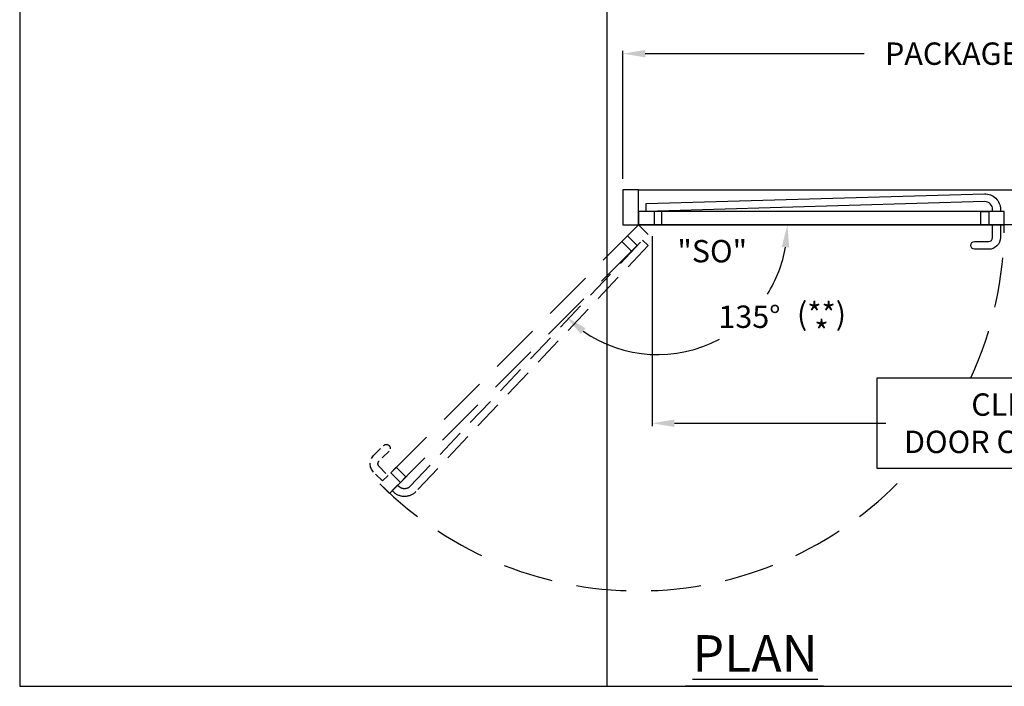
# Model space of a CAD drawing. Units: inches. Extents: x 0 to 209, y 0 to 265.
# Drawn here: x 0 to 126, y 50 to 136 of the extents above; entities that cross this region are included whole.
import ezdxf

# ---------------------------------------------------------------- set-up
doc = ezdxf.new("R2010")
doc.units = ezdxf.units.IN
doc.header["$MEASUREMENT"] = 0
doc.header["$PDSIZE"] = -1
doc.linetypes.add('HIDDEN', pattern=[0.075, 0.05, -0.025])
doc.layers.get('0').update_dxf_attribs({"lineweight": 25})
doc.layers.get('Defpoints').update_dxf_attribs({"lineweight": 0})
for name, color, linetype, lineweight in [('BO - PLAN', 7, 'HIDDEN', 25), ('DIM', 7, 'Continuous', 25), ('NOTES', 7, 'Continuous', 25)]:
    doc.layers.add(name, color=color, linetype=linetype, lineweight=lineweight)
doc.layers.add('ZOOM BOUNDARY', color=40, linetype='Continuous', lineweight=25, plot=False)
doc.styles.add('DIM', font='ARRomD.shx')
doc.dimstyles.get("Standard").update_dxf_attribs({"dimscale": 0, "dimtxt": 0.36, "dimasz": 0.4, "dimexe": 0.05, "dimexo": 0.2, "dimgap": 0.125, "dimtad": 0, "dimdec": 5, "dimzin": 0, "dimdsep": 46, "dimlunit": 4, "dimtxsty": 'DIM', "dimcen": 0.09, "dimclrd": 256, "dimclre": 256, "dimclrt": 256, "dimadec": 0, "dimazin": 0, "dimtfac": 1, "dimtdec": 4, "dimtofl": 0, "dimtmove": 0, "dimatfit": 3, "dimfxl": 1, "dimfrac": 2, "dimtolj": 1, "dimtzin": 0, "dimlwd": -1, "dimlwe": -1, "dimarcsym": 0})

# ---------------------------------------------------------------- blocks, each defined once
blk = doc.blocks.new('*D6344')
at = {"layer": 'Defpoints', "color": 0}
for p in [(77.49, 131.26), (77.49, 113.76), (175.49, 113.76)]:
    blk.add_point(p, dxfattribs=at)
at = {"layer": 'DIM'}
for p, q in [((77.49, 115.19), (77.49, 131.61)), ((175.49, 115.19), (175.49, 131.61)), ((80.36, 131.26), (108.5, 131.26)), ((172.62, 131.26), (144.48, 131.26))]:
    blk.add_line(p, q, dxfattribs=at)
for points in [[(80.36, 131.73), (80.36, 130.78), (77.49, 131.26)], [(172.62, 130.78), (172.62, 131.73), (175.49, 131.26)]]:
    blk.add_solid(points, dxfattribs=at)
at = {"layer": 'DIM', "insert": (126.49, 131.26), "char_height": 2.872, "attachment_point": 5, "style": 'DIM'}
blk.add_mtext('\\A1;{PACKAGE WIDTH}', dxfattribs=at)
blk = doc.blocks.new('*D6345')
at = {"layer": 'Defpoints', "color": 0}
for p in [(81.24, 109.26), (171.74, 109.26), (81.24, 83.79)]:
    blk.add_point(p, dxfattribs=at)
at = {"layer": 'DIM'}
for p, q in [((81.24, 107.82), (81.24, 83.43)), ((171.74, 107.82), (171.74, 83.43)), ((84.11, 83.79), (111.25, 83.79)), ((168.87, 83.79), (145.05, 83.79))]:
    blk.add_line(p, q, dxfattribs=at)
for points in [[(84.11, 84.26), (84.11, 83.31), (81.24, 83.79)], [(168.87, 83.31), (168.87, 84.26), (171.74, 83.79)]]:
    blk.add_solid(points, dxfattribs=at)
at = {"layer": 'DIM', "insert": (128.15, 83.79), "char_height": 2.872, "attachment_point": 5, "style": 'DIM'}
blk.add_mtext('\\A1;{CLEAR\\PDOOR OPENING}', dxfattribs=at)
blk = doc.blocks.new('*D6347')
at = {"layer": 'Defpoints', "color": 0}
for p in [(79.49, 109.26), (126.49, 109.26), (80.73, 108.02), (81.97, 92.59), (47.49, 74.78)]:
    blk.add_point(p, dxfattribs=at)
at = {"layer": 'DIM'}
for start, end in [(327.6748, 350.1109), (234.8891, 298.4191)]:
    blk.add_arc((81.97, 109.26), 16.66, start, end, dxfattribs=at)
for points in [[(98.86, 106.35), (97.9, 106.44), (98.63, 109.26)], [(72.69, 95.99), (72.07, 95.26), (70.18, 97.47)]]:
    blk.add_solid(points, dxfattribs=at)
at = {"layer": 'DIM', "insert": (93.75, 97.47), "char_height": 2.872, "attachment_point": 5, "style": 'DIM'}
blk.add_mtext('{\\H1x;\\A1;135%%d}', dxfattribs=at)
blk = doc.blocks.new('A$C1545')
at = {"layer": 'NOTES', "char_height": 2.872, "attachment_point": 5, "style": 'DIM'}
for s, insert, width in [('{(**)}', (0, 0), 8.5503), ('{\\pxt3;*}', (0, -1.94), 2.3665)]:
    blk.add_mtext(s, dxfattribs=dict(at, insert=insert, width=width))
blk = doc.blocks.new('A$C5410')
at = {"linetype": 'ByBlock', "ltscale": 25}
blk.add_lwpolyline([(3.3125, 1), (1.5, 1, -0.41421356), (1, 1.5), (1, 3.125), (0, 3.125), (0, 1.5, 0.41421356), (1.5, 0), (3.3125, 0, 1)], format="xyb", close=True, dxfattribs=at)
blk = doc.blocks.new('A$C5874')
at = {"linetype": 'ByBlock', "ltscale": 75}
blk.add_lwpolyline([(45.53, 1), (2.06, 2.25, 0.422656), (0, 0.25), (0, 0), (1, 0), (1, 0.25, -0.422656), (2.03, 1.25), (45.5, 0)], format="xyb", close=True, dxfattribs=at)
blk = doc.blocks.new('A$C32249')
at = {"layer": 'BO - PLAN', "ltscale": 128.432}
for points in [[(1.75, 0), (0, 0), (0, 47), (1.75, 47)], [(1.75, 44), (0, 44), (0, 45), (1.75, 45)], [(1.75, 3), (0, 3), (0, 2), (1.75, 2)]]:
    blk.add_lwpolyline(points, close=True, dxfattribs=at)
at = {"layer": 'BO - PLAN', "rotation": 89.99999999999994}
for name, p in [('A$C5874', (0, 0.5)), ('A$C5410', (4.87, 0.5))]:
    blk.add_blockref(name, p, dxfattribs=at)

msp = doc.modelspace()

# ---------------------------------------------------------------- linework, layer by layer
msp.add_line((103.258806, 50), (85.54574, 50))
for points in [[(77.490582, 113.75533), (77.490582, 109.25533), (79.490582, 109.25533), (79.490582, 113.75533)], [(173.490582, 113.75533), (173.490582, 109.25533), (79.490582, 109.25533), (79.490582, 113.75533)], [(126.490582, 109.25533), (126.490582, 111.00533), (79.490582, 111.00533), (79.490582, 109.25533)], [(82.490582, 109.25533), (82.490582, 111.00533), (81.490582, 111.00533), (81.490582, 109.25533)], [(123.490582, 109.25533), (123.490582, 111.00533), (124.490582, 111.00533), (124.490582, 109.25533)], [(146.151472, 89.615501), (146.151472, 77.956834), (110.149186, 77.956834), (110.149186, 89.615501)]]:
    msp.add_lwpolyline(points, close=True)
at = {"layer": 'BO - PLAN', "ltscale": 128.432}
for start, end in [(335.29989723, 0), (225, 318.24663812)]:
    msp.add_arc((79.490582, 109.25533), 47, start, end, dxfattribs=at)
at = {"layer": 'ZOOM BOUNDARY'}
for points in [[(0, 264.945878), (0, 50), (207.974601, 50), (207.974601, 264.945878)], [(75.425307, 264.945878), (75.425307, 50), (207.974601, 50), (207.974601, 264.945878)]]:
    msp.add_lwpolyline(points, close=True, dxfattribs=at)

# ---------------------------------------------------------------- block references
at = {"xscale": -1}
for name, p in [('A$C5874', (125.990582, 111.00533)), ('A$C5410', (125.990582, 106.13033)), ('A$C1545', (103.004538, 97.474527))]:
    msp.add_blockref(name, p, dxfattribs=at)
at = {"xscale": -1, "rotation": 315}
msp.add_blockref('A$C32249', (47.494, 74.783874), dxfattribs=at)

# ---------------------------------------------------------------- texts
at = {"layer": 'NOTES', "attachment_point": 4, "style": 'DIM'}
for s, insert, char_height, width in [('{"S\\FARItal.shx|c0;O\\FARRomD.shx|c0;"}', (84.490581, 105.889205), 2.872, 9.43473353), ('{\\LPLAN}', (86.429086, 54.214936), 4.708644, 43.7838466)]:
    msp.add_mtext(s, dxfattribs=dict(at, insert=insert, char_height=char_height, width=width))

# ---------------------------------------------------------------- dimensions: what is measured, and where the dimension line sits
at = {"layer": 'DIM'}
dim = msp.add_linear_dim(base=(77.490582, 131.25533), p1=(175.490582, 113.75533), p2=(77.490582, 113.75533), angle=180, text='{PACKAGE WIDTH}', dimstyle='Standard', override={"dimscale": 7.18, "dimtxt": 0.4, "dimlunit": 5}, dxfattribs=at)
dim.commit()
dim.dimension.update_dxf_attribs({"geometry": '*D6344', "text_midpoint": (126.490582, 131.25533)})
dim = msp.add_angular_dim_2l(base=(81.965455, 92.594759), line1=((79.490581, 109.25533), (126.490581, 109.25533)), line2=((47.494, 74.783874), (80.728018, 108.017893)), text='{\\H1x;<>}', dimstyle='Standard', override={"dimscale": 7.18, "dimtxt": 0.4, "dimgap": 0.2, "dimlunit": 5, "dimtmove": 0, "dimtolj": 1}, dxfattribs=at)
dim.commit()
dim.dimension.update_dxf_attribs({"geometry": '*D6347', "text_midpoint": (93.746258, 97.474527), "dimtype": 162, "text_rotation": 360})
dim = msp.add_linear_dim(base=(81.240582, 83.786167), p1=(171.740582, 109.25533), p2=(81.240582, 109.25533), angle=180, text='{CLEAR\\PDOOR OPENING}', dimstyle='Standard', override={"dimscale": 7.18, "dimtxt": 0.4, "dimlunit": 5, "dimtolj": 1}, dxfattribs=at)
dim.commit()
dim.dimension.update_dxf_attribs({"geometry": '*D6345', "text_midpoint": (128.150329, 83.786167), "dimtype": 160})

doc.saveas('drawing.dxf')
